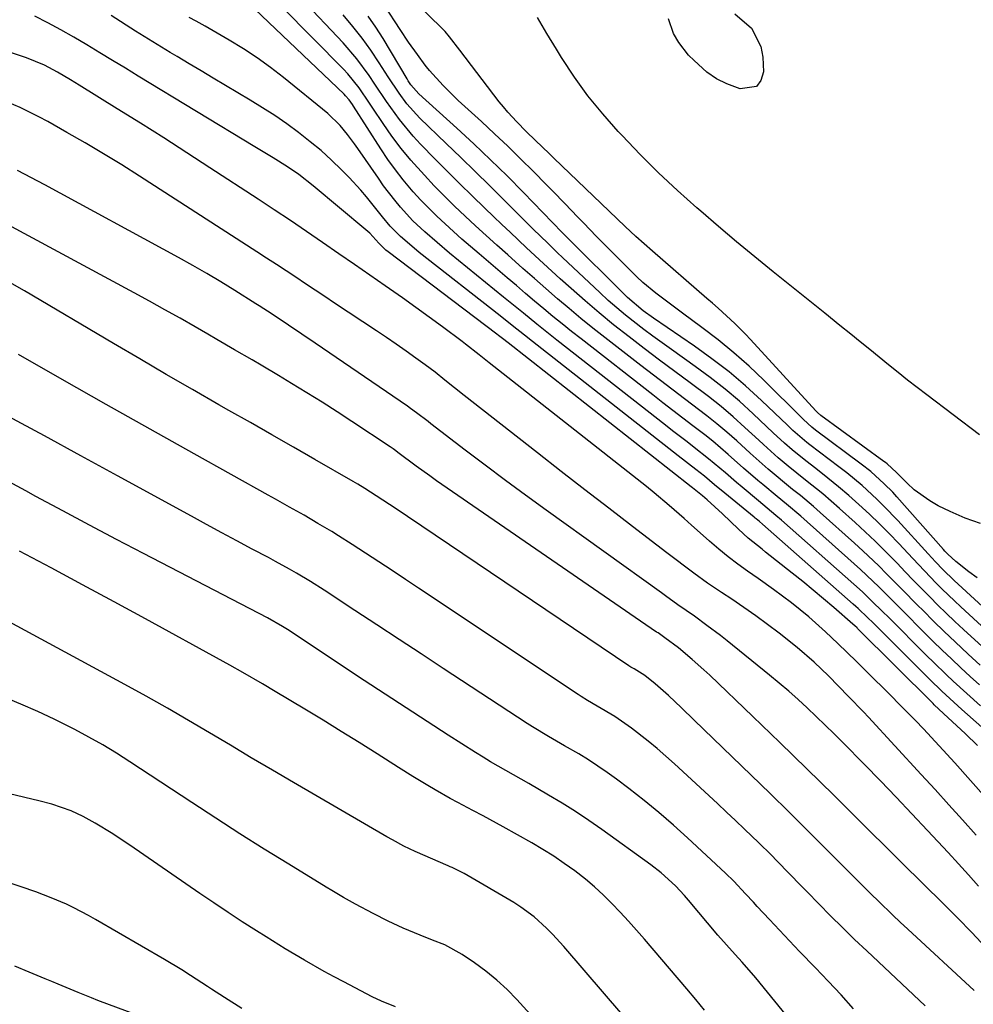
# Model space of a CAD drawing. Units: inches. Extents: x 1862609 to 1867938, y 421264 to 426580.
# Drawn here: x 1864527 to 1864733, y 424283 to 424495 of the extents above; entities that cross this region are included whole.
import ezdxf

# ---------------------------------------------------------------- set-up
doc = ezdxf.new("R2010")
doc.units = ezdxf.units.IN
doc.header["$MEASUREMENT"] = 0
doc.layers.add('7', color=7, linetype='Continuous')
doc.layers.add('8', color=7, linetype='Continuous')

msp = doc.modelspace()

# ---------------------------------------------------------------- linework, layer by layer
at = {"layer": '7', "color": 18}
for points in [[(1864734.95, 424386.56, 1792), (1864731.64, 424387.71, 1792), (1864728.41, 424389.11, 1792), (1864725.81, 424390.39, 1792), (1864723.99, 424391.41, 1792), (1864720.63, 424393.83, 1792), (1864719.1, 424395.24, 1792), (1864716.78, 424397.59, 1792), (1864715.82, 424398.53, 1792), (1864714.81, 424399.42, 1792), (1864714.46, 424399.7, 1792), (1864714.1, 424399.97, 1792), (1864700.47, 424409.92, 1792), (1864699.75, 424410.52, 1792), (1864699.48, 424410.79, 1792), (1864699.36, 424410.93, 1792), (1864685.25, 424426.29, 1792), (1864684.14, 424427.48, 1792), (1864681.84, 424429.78, 1792), (1864678.25, 424433.08, 1792), (1864677.03, 424434.15, 1792), (1864675.8, 424435.22, 1792), (1864664, 424445.39, 1792), (1864660.42, 424448.58, 1792), (1864658.09, 424450.77, 1792), (1864654.63, 424454.08, 1792), (1864642.7, 424465.55, 1792), (1864641.7, 424466.51, 1792), (1864638.71, 424469.37, 1792), (1864636.73, 424471.3, 1792), (1864634.68, 424473.35, 1792), (1864632.71, 424475.48, 1792), (1864631.78, 424476.6, 1792), (1864630.88, 424477.73, 1792), (1864622.37, 424488.9, 1792), (1864620.14, 424491.79, 1792), (1864619.17, 424492.88, 1792), (1864618.66, 424493.41, 1792), (1864609, 424502.91, 1792)], [(1864736.1, 424359.2, 1784), (1864731.27, 424363.65, 1784), (1864729.42, 424365.38, 1784), (1864727.59, 424367.13, 1784), (1864725.78, 424368.9, 1784), (1864723.99, 424370.69, 1784), (1864722.21, 424372.49, 1784), (1864720.44, 424374.3, 1784), (1864718.68, 424376.12, 1784), (1864716.93, 424377.94, 1784), (1864714.28, 424380.65, 1784), (1864712.18, 424382.73, 1784), (1864710.04, 424384.75, 1784), (1864707.86, 424386.75, 1784), (1864704.46, 424389.81, 1784), (1864702.67, 424391.39, 1784), (1864700.85, 424392.94, 1784), (1864697.12, 424395.94, 1784), (1864693.37, 424398.91, 1784), (1864691.22, 424400.75, 1784), (1864688.07, 424403.59, 1784), (1864687.02, 424404.55, 1784), (1864684.04, 424407.32, 1784), (1864681.47, 424409.61, 1784), (1864678.85, 424411.85, 1784), (1864676.15, 424413.99, 1784), (1864672.18, 424416.95, 1784), (1864668.85, 424419.4, 1784), (1864665.53, 424421.87, 1784), (1864662.23, 424424.36, 1784), (1864658.95, 424426.88, 1784), (1864655.63, 424429.51, 1784), (1864652.5, 424432.06, 1784), (1864649.44, 424434.68, 1784), (1864646.41, 424437.35, 1784), (1864644.08, 424439.44, 1784), (1864642.25, 424441.1, 1784), (1864640.43, 424442.77, 1784), (1864636.81, 424446.12, 1784), (1864633.22, 424449.51, 1784), (1864631.44, 424451.21, 1784), (1864629.65, 424452.92, 1784), (1864627.77, 424454.73, 1784), (1864625.06, 424457.35, 1784), (1864622.37, 424459.99, 1784), (1864619.69, 424462.66, 1784), (1864617.04, 424465.34, 1784), (1864613.88, 424468.55, 1784), (1864612.28, 424470.26, 1784), (1864609.29, 424473.87, 1784), (1864606.53, 424477.77, 1784), (1864603.99, 424481.51, 1784), (1864602.73, 424483.39, 1784), (1864600.08, 424487.03, 1784), (1864597.13, 424490.44, 1784), (1864587.95, 424500.22, 1784)], [(1864734.94, 424355.89, 1782), (1864732.32, 424358.28, 1782), (1864729.48, 424360.94, 1782), (1864727.14, 424363.17, 1782), (1864724.84, 424365.42, 1782), (1864722.55, 424367.7, 1782), (1864721.37, 424368.88, 1782), (1864718.01, 424372.28, 1782), (1864714.66, 424375.68, 1782), (1864712.97, 424377.36, 1782), (1864709.52, 424380.66, 1782), (1864707.75, 424382.27, 1782), (1864700.28, 424388.95, 1782), (1864698.88, 424390.18, 1782), (1864696.02, 424392.57, 1782), (1864694.34, 424393.91, 1782), (1864692.99, 424394.99, 1782), (1864690.33, 424397.19, 1782), (1864689.03, 424398.31, 1782), (1864686.44, 424400.6, 1782), (1864685.15, 424401.75, 1782), (1864682.24, 424404.39, 1782), (1864680.12, 424406.26, 1782), (1864677.96, 424408.09, 1782), (1864675.76, 424409.85, 1782), (1864672.5, 424412.33, 1782), (1864669.73, 424414.4, 1782), (1864666.96, 424416.49, 1782), (1864664.22, 424418.59, 1782), (1864661.48, 424420.71, 1782), (1864653.72, 424426.74, 1782), (1864651.12, 424428.79, 1782), (1864648.54, 424430.87, 1782), (1864646, 424433, 1782), (1864643.48, 424435.15, 1782), (1864640.98, 424437.32, 1782), (1864638.48, 424439.51, 1782), (1864636, 424441.7, 1782), (1864632.72, 424444.61, 1782), (1864630.39, 424446.69, 1782), (1864628.08, 424448.79, 1782), (1864625.78, 424450.9, 1782), (1864623.49, 424453.02, 1782), (1864621.23, 424455.17, 1782), (1864619, 424457.35, 1782), (1864616.82, 424459.58, 1782), (1864614.68, 424461.85, 1782), (1864611.76, 424465.1, 1782), (1864609.65, 424467.65, 1782), (1864607.67, 424470.3, 1782), (1864605.77, 424473.01, 1782), (1864603.55, 424476.34, 1782), (1864602.82, 424477.44, 1782), (1864600.58, 424480.7, 1782), (1864598.11, 424483.78, 1782), (1864597.21, 424484.74, 1782), (1864583.84, 424498.25, 1782)], [(1864743.55, 424318.89, 1772), (1864729.42, 424334.78, 1772), (1864726.06, 424338.49, 1772), (1864722.64, 424342.13, 1772), (1864720.91, 424343.93, 1772), (1864717.41, 424347.5, 1772), (1864715.64, 424349.27, 1772), (1864710.15, 424354.71, 1772), (1864708.14, 424356.69, 1772), (1864706.13, 424358.66, 1772), (1864704.1, 424360.62, 1772), (1864701.48, 424363.12, 1772), (1864697.88, 424366.35, 1772), (1864694.1, 424369.39, 1772), (1864690.21, 424372.28, 1772), (1864686.92, 424374.62, 1772), (1864684.59, 424376.23, 1772), (1864682.46, 424377.77, 1772), (1864680.37, 424379.35, 1772), (1864678.35, 424381.01, 1772), (1864676.36, 424382.71, 1772), (1864675.63, 424383.37, 1772), (1864672.45, 424386.21, 1772), (1864670.85, 424387.63, 1772), (1864667.66, 424390.45, 1772), (1864664.39, 424393.18, 1772), (1864662.73, 424394.52, 1772), (1864628.72, 424421.26, 1772), (1864626.53, 424423, 1772), (1864623.6, 424425.31, 1772), (1864622.86, 424425.87, 1772), (1864618.62, 424429.03, 1772), (1864615.74, 424431.16, 1772), (1864612.84, 424433.26, 1772), (1864609.93, 424435.34, 1772), (1864606.21, 424437.93, 1772), (1864602.87, 424440.24, 1772), (1864599.54, 424442.55, 1772), (1864596.2, 424444.86, 1772), (1864592.64, 424447.33, 1772), (1864589.18, 424449.7, 1772), (1864585.71, 424452.06, 1772), (1864582.22, 424454.38, 1772), (1864578.71, 424456.69, 1772), (1864568.31, 424463.47, 1772), (1864563.33, 424466.69, 1772), (1864558.33, 424469.89, 1772), (1864553.3, 424473.06, 1772), (1864548.27, 424476.2, 1772), (1864540.03, 424481.3, 1772), (1864538.17, 424482.44, 1772), (1864535.33, 424484.15, 1772), (1864532.52, 424485.62, 1772), (1864528.61, 424487.2, 1772), (1864499.2, 424497.05, 1772)], [(1864734.35, 424338.55, 1774), (1864731.72, 424341.05, 1774), (1864726.96, 424345.47, 1774), (1864724.99, 424347.33, 1774), (1864724.71, 424347.61, 1774), (1864708.39, 424363.84, 1774), (1864708.27, 424363.96, 1774), (1864707.77, 424364.44, 1774), (1864707.38, 424364.78, 1774), (1864703.23, 424368.37, 1774), (1864701.01, 424370.27, 1774), (1864698.78, 424372.14, 1774), (1864696.52, 424373.99, 1774), (1864694.25, 424375.81, 1774), (1864688.5, 424380.36, 1774), (1864687.75, 424380.96, 1774), (1864684.75, 424383.39, 1774), (1864682.61, 424385.33, 1774), (1864679.2, 424388.61, 1774), (1864675.84, 424391.69, 1774), (1864674.84, 424392.54, 1774), (1864673.03, 424393.99, 1774), (1864672.71, 424394.24, 1774), (1864672.38, 424394.5, 1774), (1864632.79, 424425.6, 1774), (1864631.59, 424426.53, 1774), (1864630.69, 424427.22, 1774), (1864630.39, 424427.45, 1774), (1864606.89, 424445.25, 1774), (1864606.35, 424445.67, 1774), (1864604.81, 424447.12, 1774), (1864602.86, 424449.33, 1774), (1864602.46, 424449.7, 1774), (1864602.05, 424450.06, 1774), (1864590.65, 424459.56, 1774), (1864587.54, 424461.98, 1774), (1864585.09, 424463.66, 1774), (1864582, 424465.58, 1774), (1864578.04, 424467.99, 1774), (1864552.79, 424483.27, 1774), (1864550.02, 424484.96, 1774), (1864547.24, 424486.64, 1774), (1864544.47, 424488.33, 1774), (1864541.69, 424490.02, 1774), (1864538.86, 424491.7, 1774), (1864536.08, 424493.27, 1774), (1864533.26, 424494.77, 1774), (1864530.41, 424496.22, 1774)], [(1864752, 424327.71, 1776), (1864730.96, 424346.29, 1776), (1864729.2, 424347.88, 1776), (1864726.59, 424350.3, 1776), (1864724.05, 424352.78, 1776), (1864711.66, 424365.13, 1776), (1864710.63, 424366.14, 1776), (1864708.54, 424368.13, 1776), (1864708.01, 424368.61, 1776), (1864707.47, 424369.09, 1776), (1864687.84, 424386.37, 1776), (1864687.16, 424386.95, 1776), (1864686.46, 424387.52, 1776), (1864686.23, 424387.71, 1776), (1864686, 424387.9, 1776), (1864679.69, 424393.09, 1776), (1864677.47, 424394.92, 1776), (1864675.25, 424396.76, 1776), (1864673.37, 424398.24, 1776), (1864669.59, 424401.2, 1776), (1864638.09, 424425.89, 1776), (1864636.33, 424427.27, 1776), (1864633.7, 424429.36, 1776), (1864631.06, 424431.44, 1776), (1864613.59, 424445.15, 1776), (1864611.94, 424446.48, 1776), (1864609.53, 424448.56, 1776), (1864607.32, 424450.84, 1776), (1864605.66, 424452.82, 1776), (1864604.2, 424454.66, 1776), (1864602.18, 424457.2, 1776), (1864600.97, 424458.62, 1776), (1864598.42, 424461.34, 1776), (1864596.77, 424463, 1776), (1864594.58, 424465.11, 1776), (1864592.34, 424467.15, 1776), (1864590.01, 424469.09, 1776), (1864587.46, 424471.1, 1776), (1864584.92, 424472.94, 1776), (1864582.34, 424474.73, 1776), (1864579.7, 424476.44, 1776), (1864577.02, 424478.08, 1776), (1864571.65, 424481.26, 1776), (1864569.03, 424482.82, 1776), (1864566.41, 424484.38, 1776), (1864563.79, 424485.94, 1776), (1864561.18, 424487.51, 1776), (1864559.72, 424488.39, 1776), (1864555.96, 424490.68, 1776), (1864552.23, 424493.01, 1776), (1864546.91, 424496.37, 1776)], [(1864734.97, 424347.14, 1778), (1864732, 424349.76, 1778), (1864729.08, 424352.43, 1778), (1864727.64, 424353.79, 1778), (1864724.79, 424356.54, 1778), (1864723.39, 424357.93, 1778), (1864714.91, 424366.4, 1778), (1864714.01, 424367.3, 1778), (1864711.29, 424369.98, 1778), (1864709.44, 424371.74, 1778), (1864707.56, 424373.45, 1778), (1864691.97, 424387.23, 1778), (1864690.73, 424388.3, 1778), (1864688.83, 424389.86, 1778), (1864686.94, 424391.43, 1778), (1864683.41, 424394.39, 1778), (1864682.2, 424395.41, 1778), (1864679.79, 424397.47, 1778), (1864676.16, 424400.54, 1778), (1864673.07, 424402.98, 1778), (1864671.51, 424404.19, 1778), (1864668.39, 424406.6, 1778), (1864666.84, 424407.82, 1778), (1864643.35, 424426.18, 1778), (1864640.44, 424428.48, 1778), (1864638.99, 424429.64, 1778), (1864636.11, 424431.98, 1778), (1864634.68, 424433.15, 1778), (1864631.8, 424435.5, 1778), (1864620.13, 424445.01, 1778), (1864617.42, 424447.27, 1778), (1864614.76, 424449.58, 1778), (1864612.2, 424452, 1778), (1864609.54, 424454.91, 1778), (1864608.28, 424456.43, 1778), (1864605.87, 424459.56, 1778), (1864604.73, 424461.17, 1778), (1864600.32, 424467.59, 1778), (1864599.59, 424468.62, 1778), (1864598.09, 424470.64, 1778), (1864596.49, 424472.59, 1778), (1864593.77, 424475.19, 1778), (1864584.23, 424482.95, 1778), (1864581.41, 424485.14, 1778), (1864578.52, 424487.24, 1778), (1864575.54, 424489.2, 1778), (1864572.49, 424491.07, 1778), (1864567.27, 424494.1, 1778), (1864565.3, 424495.15, 1778), (1864563.82, 424495.94, 1778)], [(1864740.63, 424359.43, 1786), (1864730.71, 424368.54, 1786), (1864729.36, 424369.8, 1786), (1864726.72, 424372.36, 1786), (1864725.42, 424373.66, 1786), (1864722.85, 424376.3, 1786), (1864720.32, 424378.97, 1786), (1864717.29, 424382.21, 1786), (1864715.22, 424384.36, 1786), (1864713.12, 424386.48, 1786), (1864710.96, 424388.55, 1786), (1864708.67, 424390.67, 1786), (1864706.48, 424392.6, 1786), (1864704.26, 424394.5, 1786), (1864701.99, 424396.34, 1786), (1864699.69, 424398.14, 1786), (1864696.81, 424400.35, 1786), (1864694.23, 424402.44, 1786), (1864692.58, 424403.91, 1786), (1864690.14, 424406.17, 1786), (1864685.83, 424410.23, 1786), (1864682.82, 424412.96, 1786), (1864679.73, 424415.59, 1786), (1864676.53, 424418.1, 1786), (1864673.27, 424420.51, 1786), (1864668.14, 424424.13, 1786), (1864664.12, 424427.03, 1786), (1864662.13, 424428.52, 1786), (1864658.22, 424431.57, 1786), (1864654.44, 424434.78, 1786), (1864652.61, 424436.46, 1786), (1864644.55, 424444.06, 1786), (1864643.48, 424445.07, 1786), (1864641.37, 424447.12, 1786), (1864638.23, 424450.21, 1786), (1864636.15, 424452.29, 1786), (1864631.98, 424456.42, 1786), (1864628.85, 424459.52, 1786), (1864625.71, 424462.61, 1786), (1864622.54, 424465.67, 1786), (1864619.37, 424468.73, 1786), (1864613.72, 424474.15, 1786), (1864610.87, 424477.28, 1786), (1864609.2, 424479.56, 1786), (1864606.85, 424483.09, 1786), (1864604.91, 424486.17, 1786), (1864603.12, 424488.86, 1786), (1864601.24, 424491.49, 1786), (1864599.24, 424494.02, 1786), (1864597.15, 424496.49, 1786)], [(1864745.12, 424359.68, 1788), (1864730.15, 424373.41, 1788), (1864729.3, 424374.2, 1788), (1864726.84, 424376.62, 1788), (1864725.24, 424378.28, 1788), (1864724.46, 424379.13, 1788), (1864723.67, 424379.97, 1788), (1864717.07, 424387.21, 1788), (1864714.1, 424390.32, 1788), (1864712.55, 424391.82, 1788), (1864709.37, 424394.72, 1788), (1864706.06, 424397.47, 1788), (1864704.35, 424398.79, 1788), (1864698.03, 424403.55, 1788), (1864697.4, 424404.04, 1788), (1864694.39, 424406.67, 1788), (1864693.81, 424407.21, 1788), (1864693.23, 424407.77, 1788), (1864687.61, 424413.14, 1788), (1864684.15, 424416.29, 1788), (1864680.6, 424419.32, 1788), (1864676.89, 424422.17, 1788), (1864673.09, 424424.9, 1788), (1864664.23, 424430.93, 1788), (1864662.04, 424432.49, 1788), (1864658.63, 424435.39, 1788), (1864645.14, 424448.8, 1788), (1864644.79, 424449.15, 1788), (1864643.77, 424450.2, 1788), (1864643.1, 424450.91, 1788), (1864642.76, 424451.26, 1788), (1864642.42, 424451.61, 1788), (1864636.12, 424458.11, 1788), (1864632.59, 424461.68, 1788), (1864629.02, 424465.19, 1788), (1864625.38, 424468.64, 1788), (1864621.68, 424472.03, 1788), (1864613.48, 424479.42, 1788), (1864611.78, 424481.36, 1788), (1864611.21, 424482.22, 1788), (1864610.94, 424482.66, 1788), (1864605.74, 424491.38, 1788), (1864604.19, 424493.85, 1788), (1864602.56, 424496.26, 1788)], [(1864734.75, 424405.71, 1794), (1864723.36, 424414.35, 1794), (1864721.27, 424415.95, 1794), (1864719.19, 424417.56, 1794), (1864717.14, 424419.2, 1794), (1864715.09, 424420.85, 1794), (1864713.05, 424422.51, 1794), (1864711.01, 424424.16, 1794), (1864708.97, 424425.82, 1794), (1864706.92, 424427.47, 1794), (1864704.54, 424429.38, 1794), (1864701.31, 424431.99, 1794), (1864698.07, 424434.59, 1794), (1864694.83, 424437.19, 1794), (1864691.58, 424439.78, 1794), (1864690.11, 424440.97, 1794), (1864686.14, 424444.18, 1794), (1864682.21, 424447.42, 1794), (1864678.32, 424450.72, 1794), (1864674.46, 424454.05, 1794), (1864673.65, 424454.76, 1794), (1864669.46, 424458.53, 1794), (1864665.35, 424462.38, 1794), (1864661.36, 424466.35, 1794), (1864657.45, 424470.4, 1794), (1864656.59, 424471.32, 1794), (1864653.26, 424475.09, 1794), (1864650.08, 424478.99, 1794), (1864647.14, 424483.07, 1794), (1864644.35, 424487.27, 1794), (1864643.24, 424489.07, 1794), (1864641.17, 424492.49, 1794), (1864639.17, 424495.94, 1794)], [(1864681.82, 424496.71, 1796), (1864685.43, 424493.6, 1796), (1864687.49, 424489.66, 1796), (1864687.91, 424487.37, 1796), (1864688.06, 424484.2, 1796), (1864687.49, 424482.34, 1796), (1864686.53, 424481.02, 1796), (1864683.03, 424480.54, 1796), (1864680.1, 424481.63, 1796), (1864677.85, 424482.68, 1796)], [(1864677.85, 424482.68, 1796), (1864675.8, 424484.09, 1796), (1864673.02, 424486.61, 1796), (1864671.85, 424487.82, 1796), (1864669.74, 424490.5, 1796), (1864668.6, 424492.47, 1796), (1864667.48, 424495.68, 1796)], [(1864734.53, 424308.13, 1768), (1864732.37, 424310.57, 1768), (1864730.19, 424312.99, 1768), (1864727.99, 424315.38, 1768), (1864723.5, 424320.2, 1768), (1864720.13, 424323.79, 1768), (1864716.74, 424327.36, 1768), (1864713.32, 424330.9, 1768), (1864709.88, 424334.43, 1768), (1864705.2, 424339.17, 1768), (1864703.3, 424341.08, 1768), (1864701.38, 424342.97, 1768), (1864699.45, 424344.84, 1768), (1864697.49, 424346.69, 1768), (1864695.51, 424348.51, 1768), (1864693.5, 424350.3, 1768), (1864691.45, 424352.04, 1768), (1864689.37, 424353.76, 1768), (1864680.2, 424361.15, 1768), (1864678.75, 424362.3, 1768), (1864675.81, 424364.52, 1768), (1864673.09, 424366.47, 1768), (1864669.53, 424368.99, 1768), (1864666.87, 424370.88, 1768), (1864665.99, 424371.52, 1768), (1864641, 424389.45, 1768), (1864636.59, 424392.65, 1768), (1864632.2, 424395.87, 1768), (1864627.84, 424399.13, 1768), (1864623.5, 424402.42, 1768), (1864616.12, 424408.07, 1768), (1864615.49, 424408.56, 1768), (1864612.95, 424410.49, 1768), (1864611.67, 424411.43, 1768), (1864611.01, 424411.88, 1768), (1864591.04, 424425.52, 1768), (1864588.18, 424427.46, 1768), (1864585.31, 424429.39, 1768), (1864581.74, 424431.77, 1768), (1864578.96, 424433.6, 1768), (1864578.25, 424434.05, 1768), (1864573.68, 424436.92, 1768), (1864570.67, 424438.77, 1768), (1864567.63, 424440.58, 1768), (1864564.57, 424442.33, 1768), (1864561.48, 424444.05, 1768), (1864532.56, 424459.75, 1768), (1864526.65, 424462.85, 1768)], [(1864736.16, 424294.84, 1766), (1864733.11, 424298.1, 1766), (1864730, 424301.3, 1766), (1864726.85, 424304.47, 1766), (1864725.44, 424305.84, 1766), (1864724.04, 424307.21, 1766), (1864709.06, 424322.06, 1766), (1864703.26, 424327.78, 1766), (1864697.44, 424333.49, 1766), (1864691.59, 424339.16, 1766), (1864685.72, 424344.82, 1766), (1864676.41, 424353.76, 1766), (1864675.17, 424354.92, 1766), (1864672.64, 424357.17, 1766), (1864669.67, 424359.64, 1766), (1864666.71, 424361.84, 1766), (1864665.82, 424362.46, 1766), (1864665.23, 424362.87, 1766), (1864664.93, 424363.08, 1766), (1864617.34, 424395.8, 1766), (1864615.85, 424396.84, 1766), (1864612.9, 424398.96, 1766), (1864608.95, 424401.91, 1766), (1864608.54, 424402.23, 1766), (1864607.91, 424402.7, 1766), (1864607.48, 424403, 1766), (1864607.26, 424403.15, 1766), (1864599.03, 424408.59, 1766), (1864595.8, 424410.7, 1766), (1864592.55, 424412.77, 1766), (1864589.27, 424414.81, 1766), (1864585.98, 424416.82, 1766), (1864583.16, 424418.52, 1766), (1864579.35, 424420.79, 1766), (1864577.44, 424421.91, 1766), (1864573.6, 424424.12, 1766), (1864569.76, 424426.34, 1766), (1864567.84, 424427.45, 1766), (1864565.13, 424429.03, 1766), (1864561.85, 424430.91, 1766), (1864558.55, 424432.77, 1766), (1864555.24, 424434.6, 1766), (1864551.92, 424436.41, 1766), (1864524.55, 424451.15, 1766)], [(1864733.64, 424285.55, 1764), (1864719.24, 424298.84, 1764), (1864717.64, 424300.33, 1764), (1864716.04, 424301.83, 1764), (1864712.9, 424304.87, 1764), (1864711.34, 424306.4, 1764), (1864708.23, 424309.48, 1764), (1864706.69, 424311.03, 1764), (1864701.69, 424316.06, 1764), (1864697.63, 424320.11, 1764), (1864693.56, 424324.15, 1764), (1864689.47, 424328.16, 1764), (1864685.36, 424332.16, 1764), (1864673.05, 424344.05, 1764), (1864670.27, 424346.7, 1764), (1864667.47, 424349.32, 1764), (1864664.62, 424351.9, 1764), (1864662.39, 424353.66, 1764), (1864660.07, 424355.09, 1764), (1864659.38, 424355.5, 1764), (1864658.94, 424355.8, 1764), (1864608.14, 424389.98, 1764), (1864607.17, 424390.63, 1764), (1864604.26, 424392.55, 1764), (1864601.8, 424394.13, 1764), (1864600.29, 424395.04, 1764), (1864599.27, 424395.63, 1764), (1864591, 424400.37, 1764), (1864586.35, 424403.04, 1764), (1864581.7, 424405.7, 1764), (1864577.05, 424408.35, 1764), (1864572.4, 424411, 1764), (1864570.26, 424412.22, 1764), (1864564.54, 424415.5, 1764), (1864558.84, 424418.79, 1764), (1864553.15, 424422.11, 1764), (1864547.47, 424425.44, 1764), (1864528.19, 424436.82, 1764), (1864524.5, 424438.97, 1764)], [(1864723.02, 424282.24, 1762), (1864710.39, 424294.12, 1762), (1864707.75, 424296.63, 1762), (1864705.14, 424299.17, 1762), (1864702.56, 424301.73, 1762), (1864700, 424304.32, 1762), (1864697.51, 424306.87, 1762), (1864696.21, 424308.2, 1762), (1864693.62, 424310.87, 1762), (1864691.03, 424313.54, 1762), (1864689.72, 424314.87, 1762), (1864687.06, 424317.48, 1762), (1864683.95, 424320.48, 1762), (1864682, 424322.33, 1762), (1864680.04, 424324.16, 1762), (1864678.08, 424325.99, 1762), (1864668.78, 424334.58, 1762), (1864666.92, 424336.25, 1762), (1864665.02, 424337.89, 1762), (1864663.09, 424339.49, 1762), (1864659.49, 424342.31, 1762), (1864655.88, 424344.82, 1762), (1864652.08, 424347.06, 1762), (1864649.99, 424348.28, 1762), (1864648.62, 424349.13, 1762), (1864647.94, 424349.57, 1762), (1864613.44, 424372.56, 1762), (1864610.57, 424374.46, 1762), (1864607.7, 424376.36, 1762), (1864604.82, 424378.25, 1762), (1864601.93, 424380.13, 1762), (1864599.08, 424381.98, 1762), (1864596.14, 424383.86, 1762), (1864594.66, 424384.78, 1762), (1864591.67, 424386.57, 1762), (1864588.65, 424388.32, 1762), (1864587.09, 424389.2, 1762), (1864585.54, 424390.06, 1762), (1864582.45, 424391.79, 1762), (1864580.91, 424392.65, 1762), (1864564.92, 424401.57, 1762), (1864555.38, 424406.9, 1762), (1864545.87, 424412.27, 1762), (1864536.37, 424417.67, 1762), (1864526.9, 424423.1, 1762)], [(1864705.36, 424265.02, 1758), (1864686.41, 424288.29, 1758), (1864683.43, 424291.72, 1758), (1864681.89, 424293.39, 1758), (1864680.01, 424295.45, 1758), (1864678.18, 424297.56, 1758), (1864671.84, 424305.09, 1758), (1864670.92, 424306.14, 1758), (1864669, 424308.18, 1758), (1864665.9, 424311.03, 1758), (1864663.68, 424312.74, 1758), (1864653.07, 424320.38, 1758), (1864650.25, 424322.34, 1758), (1864647.4, 424324.25, 1758), (1864644.5, 424326.07, 1758), (1864641.56, 424327.83, 1758), (1864637.26, 424330.32, 1758), (1864633.96, 424332.2, 1758), (1864632.3, 424333.12, 1758), (1864629.01, 424335.01, 1758), (1864627.39, 424336, 1758), (1864625.78, 424337, 1758), (1864619.84, 424340.79, 1758), (1864615.28, 424343.72, 1758), (1864610.73, 424346.66, 1758), (1864606.2, 424349.63, 1758), (1864601.67, 424352.61, 1758), (1864585.08, 424363.6, 1758), (1864584.03, 424364.28, 1758), (1864580.79, 424366.12, 1758), (1864553.95, 424380.04, 1758), (1864548.11, 424383.09, 1758), (1864542.27, 424386.17, 1758), (1864536.46, 424389.28, 1758), (1864530.65, 424392.41, 1758), (1864528.47, 424393.6, 1758), (1864523.76, 424396.14, 1758)], [(1864675.31, 424281.34, 1756), (1864673.4, 424283.65, 1756), (1864671.47, 424285.93, 1756), (1864662.27, 424296.68, 1756), (1864660.56, 424298.64, 1756), (1864658.83, 424300.58, 1756), (1864657.06, 424302.49, 1756), (1864655.27, 424304.38, 1756), (1864653.42, 424306.2, 1756), (1864651.52, 424307.96, 1756), (1864649.53, 424309.63, 1756), (1864647.22, 424311.44, 1756), (1864644.96, 424313.05, 1756), (1864642.67, 424314.6, 1756), (1864640.32, 424316.07, 1756), (1864637.94, 424317.47, 1756), (1864631.71, 424320.97, 1756), (1864627.37, 424323.36, 1756), (1864625.19, 424324.52, 1756), (1864621.92, 424326.24, 1756), (1864620.27, 424327.11, 1756), (1864617.01, 424328.93, 1756), (1864615.4, 424329.87, 1756), (1864612.22, 424331.81, 1756), (1864609.06, 424333.79, 1756), (1864604.46, 424336.72, 1756), (1864600.58, 424339.18, 1756), (1864596.68, 424341.6, 1756), (1864592.77, 424344, 1756), (1864588.83, 424346.37, 1756), (1864582.44, 424350.2, 1756), (1864579.64, 424351.85, 1756), (1864575.42, 424354.3, 1756), (1864572.59, 424355.9, 1756), (1864571.17, 424356.69, 1756), (1864554.39, 424365.91, 1756), (1864547.59, 424369.62, 1756), (1864540.77, 424373.3, 1756), (1864533.94, 424376.94, 1756), (1864527.09, 424380.55, 1756)], [(1864661.98, 424275.15, 1754), (1864644.82, 424295.09, 1754), (1864642.39, 424297.76, 1754), (1864641.12, 424299.04, 1754), (1864638.45, 424301.47, 1754), (1864635.56, 424303.61, 1754), (1864634.04, 424304.57, 1754), (1864623.31, 424310.88, 1754), (1864620.72, 424312.15, 1754), (1864620.28, 424312.34, 1754), (1864619.84, 424312.54, 1754), (1864612.73, 424315.64, 1754), (1864610.28, 424316.8, 1754), (1864607.82, 424318.12, 1754), (1864606.57, 424318.83, 1754), (1864586.35, 424330.57, 1754), (1864581.8, 424333.22, 1754), (1864577.25, 424335.89, 1754), (1864572.72, 424338.58, 1754), (1864568.2, 424341.29, 1754), (1864563.66, 424343.97, 1754), (1864559.1, 424346.62, 1754), (1864554.51, 424349.2, 1754), (1864549.89, 424351.74, 1754), (1864517.11, 424369.49, 1754)], [(1864643.47, 424273.97, 1752), (1864634.72, 424283.6, 1752), (1864632.59, 424285.78, 1752), (1864630.37, 424287.84, 1752), (1864628, 424289.75, 1752), (1864625.53, 424291.54, 1752), (1864622.83, 424293.35, 1752), (1864619.1, 424295.41, 1752), (1864616.45, 424296.48, 1752), (1864613.79, 424297.53, 1752), (1864610.11, 424299.05, 1752), (1864606.83, 424300.57, 1752), (1864603.62, 424302.2, 1752), (1864599.76, 424304.27, 1752), (1864597.22, 424305.71, 1752), (1864594.7, 424307.19, 1752), (1864593.45, 424307.94, 1752), (1864585.34, 424312.89, 1752), (1864580.06, 424316.15, 1752), (1864574.8, 424319.45, 1752), (1864569.57, 424322.81, 1752), (1864564.37, 424326.2, 1752), (1864550.96, 424335.04, 1752), (1864548.06, 424336.89, 1752), (1864545.12, 424338.67, 1752), (1864542.12, 424340.36, 1752), (1864539.09, 424341.99, 1752), (1864534.63, 424344.22, 1752), (1864531.05, 424345.91, 1752), (1864527.42, 424347.49, 1752), (1864523.76, 424349, 1752)], [(1864575.18, 424281.68, 1748), (1864571.44, 424284.05, 1748), (1864568.67, 424285.87, 1748), (1864567.74, 424286.47, 1748), (1864564.08, 424288.85, 1748), (1864562.22, 424290.02, 1748), (1864558.46, 424292.27, 1748), (1864543.57, 424300.91, 1748), (1864542.02, 424301.79, 1748), (1864538.86, 424303.43, 1748), (1864537.26, 424304.21, 1748), (1864533.99, 424305.63, 1748), (1864530.66, 424306.88, 1748), (1864527.5, 424307.97, 1748), (1864524.23, 424309.08, 1748)], [(1864556.88, 424278.62, 1746), (1864544.09, 424283.43, 1746), (1864542.65, 424283.99, 1746), (1864539.78, 424285.14, 1746), (1864535.5, 424286.94, 1746), (1864534.08, 424287.53, 1746), (1864532.65, 424288.12, 1746), (1864529.23, 424289.53, 1746), (1864526.09, 424290.82, 1746)]]:
    msp.add_polyline3d(points, dxfattribs=at)
at = {"layer": '8', "color": 18}
for points in [[(1864734.27, 424374.8, 1790), (1864732.44, 424376.08, 1790), (1864729.63, 424378.31, 1790), (1864727.92, 424379.9, 1790), (1864727.28, 424380.59, 1790), (1864726.97, 424380.93, 1790), (1864716.88, 424392.31, 1790), (1864716, 424393.28, 1790), (1864714.17, 424395.14, 1790), (1864711.25, 424397.75, 1790), (1864709.19, 424399.37, 1790), (1864699.26, 424406.74, 1790), (1864698.48, 424407.35, 1790), (1864696.66, 424409.01, 1790), (1864696.3, 424409.36, 1790), (1864688.1, 424417.5, 1790), (1864684.91, 424420.53, 1790), (1864681.63, 424423.47, 1790), (1864678.22, 424426.25, 1790), (1864674.73, 424428.94, 1790), (1864670.53, 424432.02, 1790), (1864669.07, 424433.1, 1790), (1864666.18, 424435.27, 1790), (1864664.74, 424436.37, 1790), (1864661.95, 424438.67, 1790), (1864660.62, 424439.89, 1790), (1864659.32, 424441.15, 1790), (1864651.87, 424448.68, 1790), (1864649.15, 424451.46, 1790), (1864647.8, 424452.86, 1790), (1864645.11, 424455.67, 1790), (1864642.41, 424458.46, 1790), (1864641.04, 424459.84, 1790), (1864638.28, 424462.63, 1790), (1864635.51, 424465.39, 1790), (1864632.72, 424468.11, 1790), (1864629.88, 424470.8, 1790), (1864627.01, 424473.45, 1790), (1864622.02, 424478, 1790), (1864620.91, 424479.05, 1790), (1864618.75, 424481.22, 1790), (1864615.8, 424484.46, 1790), (1864615.15, 424485.28, 1790), (1864614.89, 424485.62, 1790), (1864613.18, 424487.93, 1790), (1864611.26, 424490.61, 1790), (1864609.42, 424493.36, 1790), (1864606.07, 424498.56, 1790)], [(1864734.8, 424351.64, 1780), (1864732.74, 424353.49, 1780), (1864730.7, 424355.36, 1780), (1864728.68, 424357.26, 1780), (1864726.68, 424359.17, 1780), (1864724.7, 424361.1, 1780), (1864722.73, 424363.05, 1780), (1864718.15, 424367.66, 1780), (1864715.56, 424370.24, 1780), (1864712.97, 424372.82, 1780), (1864711.67, 424374.1, 1780), (1864709.01, 424376.6, 1780), (1864707.65, 424377.83, 1780), (1864696.11, 424388.09, 1780), (1864693.05, 424390.7, 1780), (1864690.97, 424392.38, 1780), (1864687.87, 424394.96, 1780), (1864686.82, 424395.86, 1780), (1864683.73, 424398.53, 1780), (1864680.42, 424401.45, 1780), (1864677.07, 424404.32, 1780), (1864675.35, 424405.7, 1780), (1864672.78, 424407.68, 1780), (1864670.61, 424409.33, 1780), (1864668.44, 424410.99, 1780), (1864666.28, 424412.66, 1780), (1864664.13, 424414.33, 1780), (1864648.57, 424426.46, 1780), (1864646.54, 424428.06, 1780), (1864644.52, 424429.68, 1780), (1864642.51, 424431.32, 1780), (1864640.52, 424432.97, 1780), (1864638.54, 424434.63, 1780), (1864636.56, 424436.3, 1780), (1864634.59, 424437.97, 1780), (1864632.61, 424439.65, 1780), (1864626.52, 424444.83, 1780), (1864622.81, 424448.04, 1780), (1864619.15, 424451.3, 1780), (1864617.36, 424452.98, 1780), (1864613.93, 424456.46, 1780), (1864612.28, 424458.28, 1780), (1864610.11, 424460.84, 1780), (1864608.41, 424462.99, 1780), (1864606.81, 424465.22, 1780), (1864605.28, 424467.51, 1780), (1864599.36, 424476.75, 1780), (1864599.14, 424477.1, 1780), (1864598.43, 424478.11, 1780), (1864597.64, 424479.04, 1780), (1864597.35, 424479.33, 1780), (1864578.04, 424497.72, 1780)], [(1864734.05, 424319.13, 1770), (1864731.09, 424322.44, 1770), (1864728.12, 424325.73, 1770), (1864725.14, 424329.01, 1770), (1864722.14, 424332.28, 1770), (1864710.72, 424344.65, 1770), (1864709.66, 424345.79, 1770), (1864706.45, 424349.17, 1770), (1864704.28, 424351.4, 1770), (1864702.07, 424353.59, 1770), (1864699.02, 424356.53, 1770), (1864695.33, 424359.74, 1770), (1864691.41, 424362.83, 1770), (1864688.9, 424364.73, 1770), (1864686.36, 424366.59, 1770), (1864683.78, 424368.39, 1770), (1864681.17, 424370.15, 1770), (1864678.96, 424371.61, 1770), (1864675.93, 424373.66, 1770), (1864672.97, 424375.8, 1770), (1864671.5, 424376.89, 1770), (1864668.58, 424379.09, 1770), (1864667.13, 424380.2, 1770), (1864659.72, 424385.89, 1770), (1864654.57, 424389.85, 1770), (1864649.43, 424393.83, 1770), (1864644.3, 424397.81, 1770), (1864639.17, 424401.8, 1770), (1864623.28, 424414.21, 1770), (1864621.19, 424415.87, 1770), (1864619.11, 424417.56, 1770), (1864617.02, 424419.23, 1770), (1864614.88, 424420.83, 1770), (1864612.84, 424422.31, 1770), (1864610.73, 424423.82, 1770), (1864608.61, 424425.32, 1770), (1864606.47, 424426.78, 1770), (1864604.31, 424428.22, 1770), (1864595.26, 424434.2, 1770), (1864593.16, 424435.59, 1770), (1864591.06, 424436.98, 1770), (1864588.96, 424438.38, 1770), (1864586.87, 424439.78, 1770), (1864584.77, 424441.17, 1770), (1864582.67, 424442.56, 1770), (1864580.56, 424443.94, 1770), (1864578.45, 424445.31, 1770), (1864553.1, 424461.62, 1770), (1864549.21, 424464.08, 1770), (1864545.3, 424466.48, 1770), (1864541.34, 424468.82, 1770), (1864537.36, 424471.11, 1770), (1864533.26, 424473.42, 1770), (1864531.28, 424474.48, 1770), (1864527.25, 424476.45, 1770), (1864523.12, 424478.19, 1770)], [(1864707.52, 424281.62, 1760), (1864704.81, 424284.62, 1760), (1864702.05, 424287.57, 1760), (1864699.26, 424290.49, 1760), (1864695.83, 424294.02, 1760), (1864693.65, 424296.31, 1760), (1864691.47, 424298.61, 1760), (1864689.31, 424300.92, 1760), (1864686.7, 424303.74, 1760), (1864685.85, 424304.65, 1760), (1864684.17, 424306.48, 1760), (1864681.62, 424309.19, 1760), (1864679.84, 424310.92, 1760), (1864671.61, 424318.57, 1760), (1864668.54, 424321.34, 1760), (1864665.41, 424324.06, 1760), (1864662.2, 424326.68, 1760), (1864658.93, 424329.23, 1760), (1864656.24, 424331.28, 1760), (1864654.26, 424332.73, 1760), (1864650.18, 424335.44, 1760), (1864648.09, 424336.71, 1760), (1864645.01, 424338.49, 1760), (1864641.51, 424340.51, 1760), (1864638.04, 424342.59, 1760), (1864636.91, 424343.32, 1760), (1864618.78, 424355.21, 1760), (1864613.99, 424358.35, 1760), (1864609.21, 424361.49, 1760), (1864604.42, 424364.62, 1760), (1864599.63, 424367.76, 1760), (1864592.98, 424372.11, 1760), (1864590.04, 424373.99, 1760), (1864587.04, 424375.78, 1760), (1864585.53, 424376.65, 1760), (1864582.47, 424378.34, 1760), (1864580.94, 424379.17, 1760), (1864577.43, 424381.02, 1760), (1864574.14, 424382.77, 1760), (1864570.85, 424384.53, 1760), (1864567.57, 424386.3, 1760), (1864564.29, 424388.09, 1760), (1864548.31, 424396.84, 1760), (1864540.41, 424401.16, 1760), (1864532.51, 424405.48, 1760), (1864524.6, 424409.78, 1760)], [(1864608.42, 424282.05, 1750), (1864605.38, 424283.27, 1750), (1864603.42, 424284.22, 1750), (1864597.3, 424287.41, 1750), (1864595.15, 424288.55, 1750), (1864593.01, 424289.71, 1750), (1864588.77, 424292.11, 1750), (1864584.58, 424294.6, 1750), (1864580.44, 424297.16, 1750), (1864578.37, 424298.48, 1750), (1864575.28, 424300.45, 1750), (1864572.22, 424302.45, 1750), (1864569.18, 424304.49, 1750), (1864566.15, 424306.55, 1750), (1864550.96, 424316.99, 1750), (1864549.12, 424318.23, 1750), (1864547.27, 424319.44, 1750), (1864543.49, 424321.75, 1750), (1864540.91, 424323.21, 1750), (1864538.26, 424324.44, 1750), (1864534.11, 424325.84, 1750), (1864531.28, 424326.59, 1750), (1864524.93, 424328.08, 1750)]]:
    msp.add_polyline3d(points, dxfattribs=at)

doc.saveas('drawing.dxf')
